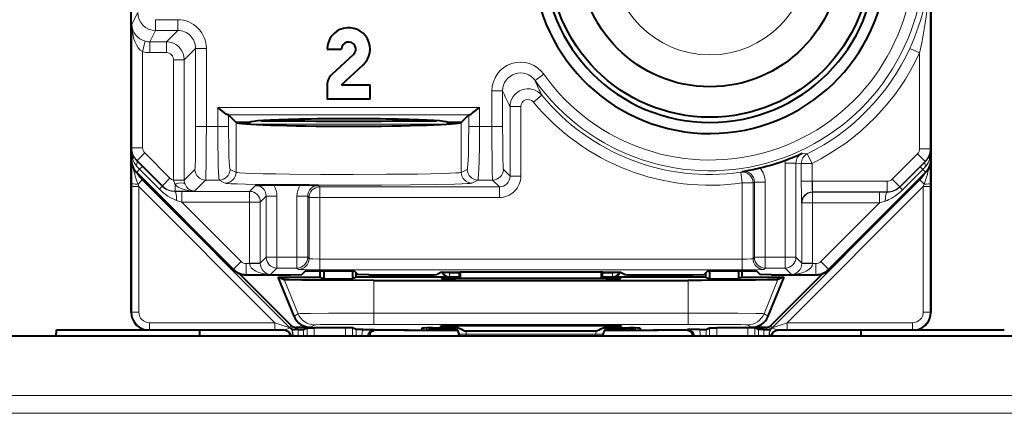
# Model space of a CAD drawing. Extents: x 0 to 420, y 0 to 297.
# Drawn here: x 329 to 357, y 97 to 108 of the extents above; entities that cross this region are included whole.
import ezdxf

# ---------------------------------------------------------------- set-up
doc = ezdxf.new("R2010")
doc.units = 0

msp = doc.modelspace()

# ---------------------------------------------------------------- linework, layer by layer
at = {"color": 7, "lineweight": 40}
for p, q in [((332.179199, 103.859528), (332.179199, 139.243515)), ((354.529205, 139.243515), (354.529205, 103.859528)), ((332.179199, 105.701523), (332.179199, 137.40152)), ((337.654205, 106.951523), (338.054199, 106.951523)), ((338.389709, 106.804428), (337.783203, 106.245728)), ((338.054199, 105.951523), (338.660706, 106.510223)), ((332.179199, 105.701523), (332.179199, 99.601448)), ((337.654205, 105.951523), (337.654205, 105.551529)), ((338.054199, 105.951523), (338.854187, 105.951523)), ((338.854187, 105.551529), (338.854187, 105.951523)), ((332.179199, 100.601524), (332.179199, 105.551529)), ((338.854187, 105.551529), (337.654205, 105.551529)), ((334.897644, 105.11618), (334.878082, 105.119545)), ((335.102295, 104.91153), (334.897644, 105.11618)), ((335.102295, 104.91153), (335.10611, 104.907684)), ((335.102295, 104.91153), (335.504211, 104.91153)), ((335.369995, 104.867294), (335.414215, 104.911522)), ((341.004211, 104.91153), (341.406128, 104.91153)), ((341.094177, 104.911522), (341.138428, 104.867294)), ((341.406128, 104.91153), (341.402283, 104.907684)), ((341.610779, 105.11618), (341.406128, 104.91153)), ((341.610779, 105.11618), (341.63031, 105.119545)), ((354.529205, 100.601524), (354.529205, 103.856529)), ((354.529205, 103.856529), (354.529205, 99.601448)), ((332.325592, 103.505997), (335.032898, 100.797989)), ((354.382812, 103.505997), (351.675507, 100.797989)), ((336.89389, 103.15152), (336.165649, 103.15152)), ((337.049927, 100.759743), (336.94693, 100.656761)), ((337.049927, 100.759743), (338.408478, 100.759743)), ((337.454193, 100.58902), (337.454193, 100.759743)), ((337.558929, 100.759743), (337.558929, 100.536667)), ((338.361969, 100.759743), (338.361969, 100.536667)), ((338.408478, 100.759743), (338.511475, 100.656761)), ((348.299927, 100.759743), (348.19693, 100.656761)), ((348.299927, 100.759743), (349.658478, 100.759743)), ((348.346436, 100.759743), (348.346436, 100.536667)), ((349.149475, 100.759743), (349.149475, 100.536667)), ((349.254211, 100.58902), (349.254211, 100.759743)), ((349.658478, 100.759743), (349.761475, 100.656761)), ((332.179199, 99.601501), (332.179199, 100.601524)), ((336.639679, 99.241043), (335.188232, 100.69249)), ((335.386444, 100.65152), (336.636322, 100.65152)), ((336.281586, 100.58902), (337.454193, 100.58902)), ((336.728455, 99.493584), (336.281586, 100.58902)), ((336.281586, 100.58902), (336.452728, 100.517952)), ((336.636322, 100.65152), (336.94693, 100.656761)), ((337.454193, 100.58902), (337.558929, 100.536667)), ((337.558929, 100.536667), (338.361969, 100.536667)), ((338.466705, 100.58902), (338.361969, 100.536667)), ((338.466705, 100.58902), (338.466705, 100.701523)), ((341.054199, 100.58902), (338.466705, 100.58902)), ((338.822083, 100.65152), (338.511475, 100.656761)), ((338.822083, 100.65152), (340.424805, 100.65152)), ((338.96109, 100.496521), (347.747314, 100.496521)), ((340.854187, 100.721344), (340.72464, 100.656578)), ((340.854187, 100.721344), (341.354187, 100.721344)), ((340.854187, 100.575706), (340.854187, 100.547798)), ((345.454803, 100.544296), (341.253601, 100.544296)), ((341.354218, 100.579208), (341.253723, 100.579208)), ((341.354187, 100.721344), (341.385376, 100.736923)), ((341.354187, 100.544296), (341.354187, 100.721344)), ((341.386078, 100.544296), (341.385376, 100.736923)), ((341.385376, 100.736923), (345.323029, 100.736923)), ((345.322327, 100.544296), (345.323029, 100.736923)), ((345.354187, 100.721344), (345.323029, 100.736923)), ((345.354187, 100.721344), (345.854187, 100.721344)), ((345.354187, 100.544296), (345.354187, 100.721344)), ((345.454681, 100.579208), (345.354218, 100.579208)), ((348.241699, 100.58902), (345.654205, 100.58902)), ((345.854187, 100.721344), (345.983765, 100.656578)), ((345.854187, 100.575706), (345.854187, 100.547798)), ((346.2836, 100.65152), (347.886322, 100.65152)), ((347.886322, 100.65152), (348.19693, 100.656761)), ((348.241699, 100.58902), (348.241699, 100.701523)), ((348.241699, 100.58902), (348.346436, 100.536667)), ((348.346436, 100.536667), (349.149475, 100.536667)), ((349.254211, 100.58902), (349.149475, 100.536667)), ((349.254211, 100.58902), (350.426819, 100.58902)), ((350.072083, 100.65152), (349.761475, 100.656761)), ((349.97995, 99.493584), (350.426819, 100.58902)), ((350.068726, 99.241043), (351.520172, 100.69249)), ((350.072083, 100.65152), (351.32196, 100.65152)), ((350.426819, 100.58902), (350.255676, 100.517952)), ((354.529205, 99.601501), (354.529205, 100.601524)), ((330.0802, 98.93689), (330.083649, 99.118538)), ((330.083679, 99.118988), (334.083679, 99.118988)), ((334.08371, 99.118507), (334.087158, 98.936913)), ((336.462738, 99.101524), (334.084076, 99.101524)), ((336.462738, 99.101524), (334.084137, 99.101524)), ((336.838593, 99.120766), (336.755402, 99.120438)), ((337.191406, 99.182465), (336.781097, 99.182465)), ((336.838593, 99.120766), (336.994629, 99.122368)), ((336.995117, 99.122437), (337.094757, 99.172241)), ((337.09491, 99.172279), (337.294708, 99.173958)), ((338.163696, 99.173958), (337.294708, 99.173958)), ((338.363464, 99.172279), (338.163696, 99.173958)), ((338.463257, 99.122437), (338.363647, 99.172241)), ((338.648743, 99.120728), (338.463745, 99.122368)), ((338.648743, 99.120728), (338.976685, 99.120316)), ((339.802643, 99.101524), (338.995636, 99.101524)), ((339.932159, 99.101524), (338.995636, 99.101524)), ((339.932159, 99.101524), (340.415009, 99.101524)), ((340.303802, 99.163475), (340.302795, 99.105888)), ((340.415009, 99.101524), (341.300171, 99.101524)), ((340.431854, 99.105736), (340.654205, 99.161301)), ((340.601257, 99.166458), (341.213287, 99.166458)), ((340.654205, 99.161301), (341.225464, 99.161301)), ((340.830078, 99.194725), (340.831116, 99.224701)), ((341.229462, 99.191223), (341.214539, 99.191223)), ((345.477753, 99.228195), (341.230652, 99.228195)), ((345.408234, 99.101524), (346.293396, 99.101524)), ((345.478943, 99.191223), (345.493866, 99.191223)), ((345.482941, 99.161301), (346.054199, 99.161301)), ((345.495117, 99.166458), (346.107147, 99.166458)), ((345.878326, 99.194725), (345.877289, 99.224701)), ((346.27655, 99.105736), (346.054199, 99.161301)), ((346.293396, 99.101524), (346.776245, 99.101524)), ((346.404602, 99.163475), (346.405609, 99.105888)), ((347.712769, 99.101524), (346.776245, 99.101524)), ((347.712769, 99.101524), (346.905762, 99.101524)), ((348.059692, 99.120728), (347.73172, 99.120316)), ((348.059692, 99.120728), (348.244659, 99.122368)), ((348.245117, 99.122437), (348.344757, 99.172241)), ((348.34491, 99.172279), (348.544708, 99.173958)), ((349.413696, 99.173958), (348.544708, 99.173958)), ((349.613464, 99.172279), (349.413696, 99.173958)), ((349.927307, 99.182465), (349.516998, 99.182465)), ((349.713257, 99.122437), (349.613647, 99.172241)), ((349.869812, 99.120766), (349.713776, 99.122368)), ((349.869812, 99.120766), (349.953003, 99.120438)), ((352.583252, 99.101524), (350.245667, 99.101524)), ((352.583282, 99.101524), (350.245667, 99.101524)), ((352.5802, 98.93689), (352.583649, 99.118538)), ((352.583679, 99.118988), (356.583679, 99.118988)), ((361.445618, 98.936806), (325.221741, 98.936806)), ((341.3302, 98.93689), (341.332062, 99.040451)), ((341.342224, 98.936806), (341.341278, 98.992714)), ((345.167114, 99.077255), (341.54129, 99.077255)), ((345.36615, 98.936806), (345.367126, 98.992714))]:
    msp.add_line(p, q, dxfattribs=at)
at = {"color": 7, "lineweight": 18}
for p, q in [((354.514343, 109.551048), (354.514343, 104.171082)), ((332.194061, 107.646332), (332.358124, 107.974487)), ((332.194061, 107.646332), (332.194061, 104.194778)), ((333.477295, 107.77449), (332.858093, 107.77449)), ((332.858093, 107.474533), (332.858093, 107.77449)), ((333.477295, 107.474533), (333.477295, 107.77449)), ((332.699158, 107.15667), (332.858093, 107.474533)), ((333.477295, 107.474533), (332.858093, 107.474533)), ((333.477295, 107.474533), (333.159424, 107.15667)), ((332.494049, 106.883461), (332.570892, 107.173111)), ((332.699158, 107.15667), (333.159424, 107.15667)), ((332.699158, 106.85672), (332.699158, 107.15667)), ((333.159424, 106.85672), (333.159424, 107.15667)), ((332.494049, 106.883461), (332.494049, 104.194778)), ((332.699158, 106.85672), (333.159424, 106.85672)), ((333.977203, 106.974609), (333.659363, 106.656746)), ((333.977203, 106.974609), (334.277161, 106.974609)), ((333.977203, 106.974609), (333.977203, 104.794884)), ((334.277161, 106.974609), (334.277161, 104.794884)), ((354.214355, 106.845078), (353.942017, 106.970856)), ((354.214355, 106.845078), (354.214355, 104.171082)), ((333.359406, 103.297783), (333.359406, 106.656746)), ((333.359406, 106.656746), (333.659363, 106.656746)), ((333.659363, 103.297783), (333.659363, 106.656746)), ((343.466919, 106.077713), (343.711426, 106.251511)), ((342.559357, 105.788322), (342.259399, 105.788322)), ((342.259399, 104.794884), (342.259399, 105.788322)), ((342.559357, 104.794884), (342.559357, 105.788322)), ((343.421356, 105.473969), (343.652557, 105.6651)), ((334.597809, 104.794884), (334.597809, 105.319427)), ((334.597809, 105.319427), (341.910583, 105.319427)), ((341.910583, 104.794884), (341.910583, 105.319427)), ((342.767242, 105.346619), (342.767242, 103.407745)), ((343.0672, 105.346619), (342.767242, 105.346619)), ((343.0672, 105.346619), (343.0672, 103.407745)), ((334.878082, 105.119545), (341.63031, 105.119545)), ((334.897644, 104.794884), (334.897644, 105.11618)), ((335.10611, 104.907684), (335.10611, 103.511429)), ((335.339355, 104.86982), (335.297668, 104.911514)), ((341.169037, 104.86982), (341.210724, 104.911514)), ((341.402283, 104.907684), (341.402283, 103.511429)), ((341.610779, 104.794884), (341.610779, 105.11618)), ((333.977203, 104.794884), (334.277161, 104.794884)), ((334.597809, 104.794884), (334.277161, 104.794884)), ((334.897644, 104.794884), (334.597809, 104.794884)), ((335.582397, 104.853256), (340.925995, 104.853256)), ((341.610779, 104.794884), (341.910583, 104.794884)), ((342.259399, 104.794884), (341.910583, 104.794884)), ((342.559357, 104.794884), (342.259399, 104.794884)), ((332.194061, 104.194778), (332.185333, 104.17733)), ((332.185333, 104.17733), (332.185333, 103.871796)), ((332.494049, 104.194778), (332.194061, 104.194778)), ((332.552643, 104.053345), (332.340546, 103.841248)), ((332.552643, 104.053345), (333.259949, 103.346054)), ((354.514343, 104.171082), (354.214355, 104.171082)), ((354.514343, 104.171082), (354.523071, 104.153625)), ((354.523071, 103.871796), (354.523071, 104.153625)), ((332.179199, 103.859528), (332.185333, 103.871796)), ((332.185333, 103.871796), (332.217773, 103.871796)), ((332.340546, 103.841248), (332.33548, 103.831146)), ((332.490509, 103.677078), (332.33548, 103.831146)), ((332.340546, 103.841248), (333.047852, 103.133957)), ((350.459381, 101.140083), (350.459381, 103.772652)), ((350.459381, 103.772652), (350.759338, 103.772652)), ((350.907898, 103.761627), (350.759338, 103.772652)), ((350.759338, 101.140083), (350.759338, 103.772652)), ((351.075226, 104.030708), (350.93222, 104.044334)), ((351.207855, 103.761627), (351.075226, 104.030708)), ((353.448456, 103.322357), (354.155762, 104.029648)), ((353.660553, 103.110252), (354.367859, 103.817543)), ((354.367859, 103.817543), (354.155762, 104.029648)), ((354.22995, 103.665039), (354.373016, 103.807266)), ((354.367859, 103.817543), (354.373016, 103.807266)), ((354.523071, 103.871796), (354.495544, 103.871796)), ((354.523071, 103.871796), (354.529205, 103.859528)), ((332.18866, 103.203194), (332.190552, 103.753586)), ((332.325592, 103.505997), (332.331757, 103.518318)), ((332.331757, 103.518318), (332.411133, 103.597679)), ((332.331757, 103.518318), (335.039032, 100.81031)), ((332.490295, 103.676872), (332.411133, 103.597679)), ((332.963715, 103.045044), (332.411133, 103.597679)), ((333.043121, 103.124481), (332.490509, 103.677078)), ((333.659363, 103.297783), (333.956635, 103.595062)), ((335.10611, 103.511429), (334.938812, 103.595062)), ((341.569611, 103.595062), (341.402283, 103.511429)), ((342.767242, 103.407745), (342.579926, 103.595062)), ((349.25351, 103.537666), (349.21698, 103.512871)), ((349.259399, 103.215897), (349.21698, 103.512871)), ((350.907898, 103.761627), (350.907898, 103.263702)), ((350.907898, 103.761627), (351.207855, 103.761627)), ((351.207855, 103.761627), (351.207855, 103.263702)), ((354.376648, 103.518318), (351.669373, 100.81031)), ((353.665405, 103.100533), (354.22995, 103.665039)), ((353.7388, 103.027107), (354.303284, 103.59166)), ((354.230133, 103.664848), (354.303284, 103.59166)), ((354.376648, 103.518318), (354.303284, 103.59166)), ((354.376648, 103.518318), (354.382812, 103.505997)), ((354.517853, 103.753586), (354.519775, 103.203194)), ((332.484955, 103.2995), (332.366089, 103.180634)), ((332.51825, 103.313293), (332.484955, 103.2995)), ((336.611481, 99.172958), (332.484955, 103.2995)), ((333.259949, 103.346054), (333.047852, 103.133957)), ((333.359406, 103.292419), (333.359406, 103.297783)), ((333.359406, 103.297783), (333.659363, 103.297783)), ((333.359436, 103.291931), (333.659088, 103.294853)), ((333.659363, 103.295349), (333.659363, 103.297783)), ((333.949005, 102.987534), (334.256592, 103.295113)), ((334.638977, 103.295113), (334.256592, 103.295113)), ((334.806305, 103.211479), (334.638977, 103.295113)), ((341.869415, 103.295113), (341.702087, 103.211479)), ((342.279968, 103.295113), (341.869415, 103.295113)), ((342.467285, 103.107796), (342.279968, 103.295113)), ((343.0672, 103.407745), (342.767242, 103.407745)), ((349.597931, 103.241035), (349.559357, 103.215897)), ((349.597931, 101.140083), (349.597931, 103.241035)), ((349.897888, 103.241035), (349.597931, 103.241035)), ((349.897888, 101.140083), (349.897888, 103.241035)), ((350.096924, 99.172958), (354.22345, 103.2995)), ((350.907898, 103.263702), (351.207855, 103.263702)), ((351.207855, 103.263702), (351.21814, 103.263786)), ((353.307068, 103.263786), (351.21814, 103.263786)), ((351.21814, 102.963837), (351.21814, 103.263786)), ((353.307068, 102.963837), (353.307068, 103.263786)), ((353.660553, 103.110252), (353.448456, 103.322357)), ((354.190155, 103.313293), (354.22345, 103.2995)), ((354.342316, 103.180634), (354.22345, 103.2995)), ((332.188599, 103.113014), (332.18866, 103.203194)), ((332.188599, 99.610901), (332.188599, 103.113014)), ((332.38858, 103.113014), (332.188599, 103.113014)), ((332.38858, 103.113014), (332.366089, 103.180634)), ((332.38858, 99.610901), (332.38858, 103.113014)), ((336.190704, 99.310913), (332.38858, 103.113014)), ((333.042908, 103.124275), (332.963715, 103.045044)), ((333.047852, 103.133957), (333.043121, 103.124481)), ((333.401337, 102.987534), (333.397614, 102.980087)), ((333.593567, 102.980377), (333.397614, 102.980087)), ((333.401337, 103.181236), (333.401337, 102.987534)), ((333.949005, 102.987534), (333.401337, 102.987534)), ((335.483093, 102.980377), (333.593567, 102.980377)), ((333.593567, 102.980377), (333.593567, 102.68042)), ((335.649109, 103.146378), (335.483093, 102.980377)), ((335.483093, 102.980377), (335.483093, 102.68042)), ((337.410431, 103.146378), (337.449005, 103.107796)), ((337.449005, 102.807838), (337.449005, 103.107796)), ((337.449005, 103.107796), (342.467285, 103.107796)), ((342.467285, 102.807838), (342.467285, 103.107796)), ((349.259399, 103.215897), (349.559357, 103.215897)), ((349.259399, 101.091209), (349.259399, 103.215897)), ((349.559357, 101.101501), (349.559357, 103.215897)), ((350.5177, 99.310913), (354.319824, 103.113014)), ((353.307068, 102.963837), (351.21814, 102.963837)), ((351.225311, 102.956665), (351.21814, 102.963837)), ((351.225311, 102.956665), (353.091125, 102.956665)), ((351.225311, 102.956665), (351.225311, 102.656715)), ((353.091125, 102.956665), (353.310822, 102.956314)), ((353.091125, 102.956665), (353.091125, 102.656715)), ((353.307068, 102.963837), (353.310822, 102.956314)), ((353.660553, 103.110252), (353.665405, 103.100533)), ((353.665588, 103.100342), (353.7388, 103.027107)), ((354.342316, 103.180634), (354.319824, 103.113014)), ((354.319824, 103.113014), (354.519806, 103.113014)), ((354.319824, 103.113014), (354.319824, 99.610901)), ((354.519775, 103.203194), (354.519806, 103.113014)), ((354.519806, 103.113014), (354.519806, 99.610901)), ((333.593567, 102.68042), (333.446686, 102.729195)), ((333.593567, 102.68042), (335.25116, 101.022377)), ((335.483093, 102.68042), (333.593567, 102.68042)), ((335.483093, 102.68042), (335.483093, 100.974075)), ((335.783051, 102.68042), (335.483093, 102.68042)), ((335.949066, 102.84642), (335.783051, 102.68042)), ((335.783051, 102.68042), (335.783051, 100.974075)), ((336.249023, 102.84642), (335.949066, 102.84642)), ((335.949066, 102.84642), (335.949066, 101.140083)), ((336.249023, 102.84642), (336.249023, 101.140083)), ((336.810516, 101.140083), (336.810516, 102.84642)), ((336.810516, 102.84642), (337.110474, 102.84642)), ((337.110474, 102.84642), (337.149048, 102.807838)), ((337.110474, 101.140083), (337.110474, 102.84642)), ((337.449005, 102.807838), (337.149048, 102.807838)), ((337.149048, 101.101501), (337.149048, 102.807838)), ((337.449005, 102.807838), (342.467285, 102.807838)), ((337.449005, 101.091209), (337.449005, 102.807838)), ((353.091125, 102.656715), (353.255798, 102.711365)), ((350.925354, 102.656715), (350.918182, 102.663879)), ((350.925354, 102.656715), (350.925354, 100.974075)), ((350.925354, 102.656715), (351.225311, 102.656715)), ((351.225311, 102.656715), (351.225311, 100.974075)), ((351.225311, 102.656715), (353.091125, 102.656715)), ((353.091125, 102.656715), (351.457245, 101.022377)), ((335.039032, 100.81031), (335.25116, 101.022377)), ((335.783051, 100.974075), (335.949066, 101.140083)), ((336.249023, 101.140083), (335.949066, 101.140083)), ((336.810516, 101.140083), (336.249023, 101.140083)), ((336.249023, 101.140083), (336.249023, 100.840134)), ((336.810516, 101.140083), (336.810516, 100.840134)), ((336.810516, 101.140083), (337.110474, 101.140083)), ((337.149048, 101.101501), (337.110474, 101.140083)), ((349.259399, 101.091209), (337.449005, 101.091209)), ((337.449005, 101.091209), (337.449005, 100.79126)), ((349.259399, 101.091209), (349.259399, 100.79126)), ((349.559357, 101.101501), (349.597931, 101.140083)), ((349.897888, 101.140083), (349.597931, 101.140083)), ((350.459381, 101.140083), (349.897888, 101.140083)), ((349.897888, 101.140083), (349.897888, 100.840134)), ((350.459381, 101.140083), (350.459381, 100.840134)), ((350.459381, 101.140083), (350.759338, 101.140083)), ((350.925354, 100.974075), (350.759338, 101.140083)), ((351.669373, 100.81031), (351.457245, 101.022377)), ((335.032898, 100.797989), (335.039032, 100.81031)), ((335.392578, 100.663834), (335.392578, 100.963791)), ((335.483185, 100.963791), (335.392578, 100.963791)), ((335.483093, 100.974075), (335.483185, 100.963791)), ((335.783051, 100.974075), (335.483093, 100.974075)), ((335.782837, 100.968925), (335.483185, 100.963791)), ((335.783051, 100.973709), (335.783081, 100.969299)), ((336.072723, 100.663834), (336.249023, 100.840134)), ((336.810516, 100.840134), (336.249023, 100.840134)), ((336.849091, 100.801544), (336.810516, 100.840134)), ((349.259399, 100.79126), (337.449005, 100.79126)), ((349.859314, 100.801544), (349.897888, 100.840134)), ((350.459381, 100.840134), (349.897888, 100.840134)), ((350.635681, 100.663834), (350.459381, 100.840134)), ((350.925323, 100.969299), (350.925354, 100.973709)), ((350.925354, 100.974075), (351.225311, 100.974075)), ((350.925568, 100.968925), (351.22522, 100.963791)), ((351.22522, 100.963791), (351.225311, 100.974075)), ((351.22522, 100.963791), (351.315826, 100.963791)), ((351.315826, 100.663834), (351.315826, 100.963791)), ((351.669373, 100.81031), (351.675507, 100.797989)), ((335.386444, 100.65152), (335.392578, 100.663834)), ((336.072723, 100.663834), (335.392578, 100.663834)), ((336.841522, 99.564598), (336.452728, 100.517952)), ((338.96109, 99.578857), (338.96109, 100.496521)), ((341.078552, 100.601189), (341.054199, 100.58902)), ((341.078735, 100.721344), (341.078552, 100.701187)), ((341.078552, 100.601189), (341.078552, 100.701187)), ((341.354218, 100.701187), (341.078552, 100.701187)), ((341.354218, 100.601189), (341.078552, 100.601189)), ((341.253723, 100.579208), (341.253113, 100.544296)), ((345.629883, 100.701187), (345.354218, 100.701187)), ((345.629883, 100.601189), (345.354218, 100.601189)), ((345.454681, 100.579208), (345.455292, 100.544296)), ((345.629669, 100.721344), (345.629883, 100.701187)), ((345.629883, 100.601189), (345.629883, 100.701187)), ((345.629883, 100.601189), (345.654205, 100.58902)), ((347.747314, 99.578857), (347.747314, 100.496521)), ((349.866882, 99.564598), (350.255676, 100.517952)), ((350.635681, 100.663834), (351.315826, 100.663834)), ((351.315826, 100.663834), (351.32196, 100.65152)), ((332.188599, 99.610901), (332.179199, 99.601501)), ((332.38858, 99.610901), (332.188599, 99.610901)), ((336.841522, 99.564598), (336.728455, 99.493584)), ((338.96109, 99.578857), (338.96109, 99.2677)), ((347.747314, 99.578857), (338.96109, 99.578857)), ((347.747314, 99.578857), (347.747314, 99.2677)), ((349.866882, 99.564598), (349.97995, 99.493584)), ((354.319824, 99.610901), (354.519806, 99.610901)), ((354.519806, 99.610901), (354.529205, 99.601501)), ((332.688568, 99.310913), (332.688568, 99.118172)), ((332.688568, 99.310913), (336.190704, 99.310913)), ((334.083923, 99.110916), (336.190704, 99.110916)), ((336.190704, 99.310913), (336.190704, 99.110916)), ((336.190704, 99.310913), (336.611481, 99.172958)), ((336.190704, 99.110916), (336.461365, 99.111343)), ((336.461365, 99.111343), (336.441925, 99.102615)), ((336.639679, 99.241043), (336.611481, 99.172958)), ((336.620605, 99.164917), (336.625671, 99.166306)), ((336.781097, 99.182465), (336.755402, 99.120438)), ((336.995117, 98.936798), (336.995117, 99.122437)), ((337.094757, 99.172241), (337.094757, 98.936806)), ((337.304413, 99.253441), (337.191406, 99.182465)), ((337.294708, 99.173958), (337.294708, 98.936806)), ((338.163696, 98.936806), (338.163696, 99.173958)), ((338.363647, 98.936806), (338.363647, 99.172241)), ((338.463257, 98.936798), (338.463257, 99.122437)), ((347.747314, 99.2677), (338.96109, 99.2677)), ((338.976685, 99.120316), (339.016479, 99.102615)), ((340.431854, 99.165924), (340.431854, 99.105736)), ((341.141449, 99.179832), (341.141296, 99.189209)), ((341.141693, 99.179749), (341.157593, 99.178848)), ((341.214539, 99.191223), (341.141754, 99.189331)), ((341.230103, 99.228195), (341.229462, 99.191223)), ((345.478302, 99.228195), (345.478943, 99.191223)), ((345.56665, 99.189331), (345.493866, 99.191223)), ((345.550812, 99.178848), (345.566711, 99.179749)), ((345.566956, 99.179832), (345.567108, 99.189209)), ((346.27655, 99.165924), (346.27655, 99.105736)), ((347.73172, 99.120316), (347.691925, 99.102615)), ((348.245117, 99.122437), (348.245117, 98.936798)), ((348.344757, 98.936806), (348.344757, 99.172241)), ((348.544708, 98.936806), (348.544708, 99.173958)), ((349.403992, 99.253441), (349.516998, 99.182465)), ((349.413696, 99.173958), (349.413696, 98.936806)), ((349.613647, 99.172241), (349.613647, 98.936806)), ((349.713257, 99.122437), (349.713257, 98.936798)), ((349.927307, 99.182465), (349.953003, 99.120438)), ((350.068726, 99.241043), (350.096924, 99.172958)), ((350.087799, 99.164917), (350.082733, 99.166306)), ((350.096924, 99.172958), (350.5177, 99.310913)), ((350.24704, 99.111343), (350.5177, 99.110916)), ((350.24704, 99.111343), (350.266479, 99.102615)), ((350.5177, 99.310913), (350.5177, 99.110916)), ((350.5177, 99.310913), (354.019836, 99.310913)), ((350.5177, 99.110916), (352.583435, 99.110916)), ((354.019836, 99.310913), (354.019836, 99.118172)), ((336.674255, 98.93689), (336.683655, 98.977203)), ((336.683807, 98.977661), (336.693146, 98.976013)), ((336.693146, 98.976013), (336.685638, 98.936844)), ((341.54129, 99.077255), (341.54129, 98.992714)), ((341.54129, 98.992714), (345.167114, 98.992714)), ((341.542267, 98.936806), (341.54129, 98.992714)), ((345.166138, 98.936806), (345.167114, 98.992714)), ((345.167114, 99.077255), (345.167114, 98.992714)), ((350.024597, 98.977661), (350.015259, 98.976013)), ((350.015259, 98.976013), (350.022766, 98.936844)), ((350.034149, 98.93689), (350.024628, 98.977615)), ((327.812073, 97.282791), (358.855286, 97.282791)), ((327.66629, 96.784203), (359.001068, 96.784203))]:
    msp.add_line(p, q, dxfattribs=at)
at = {"color": 7, "lineweight": 40}
for points in [[(334.878082, 105.119545), (334.870605, 105.120972), (334.852844, 105.128006), (334.832397, 105.139343), (334.787048, 105.169876), (334.725861, 105.216232), (334.597809, 105.319427)], [(341.63031, 105.119545), (341.637817, 105.120972), (341.655548, 105.128006), (341.675995, 105.139343), (341.721375, 105.169876), (341.782532, 105.216232), (341.910583, 105.319427)], [(338.96109, 100.496521), (337.832733, 100.498856), (337.344604, 100.501671), (336.944214, 100.505386), (336.583588, 100.511421), (336.487946, 100.514732), (336.458405, 100.516876), (336.453949, 100.517593), (336.452728, 100.517952)], [(350.255676, 100.517952), (350.254395, 100.517578), (350.249542, 100.516815), (350.217041, 100.514557), (350.157867, 100.512344), (349.962433, 100.508133), (349.629181, 100.503937), (349.193634, 100.500519), (348.115509, 100.496758), (347.747314, 100.496521)], [(341.229462, 99.191223), (341.267059, 99.186745), (341.306519, 99.177826), (341.34314, 99.165573), (341.385529, 99.147034), (341.411469, 99.133713), (341.458832, 99.1073), (341.493103, 99.089516), (341.509796, 99.082855), (341.534546, 99.07753), (341.54129, 99.077255)], [(345.478943, 99.191223), (345.441345, 99.186745), (345.401855, 99.177826), (345.365265, 99.165573), (345.322876, 99.147034), (345.296936, 99.133713), (345.249573, 99.1073), (345.215302, 99.089516), (345.198608, 99.082855), (345.173859, 99.07753), (345.167114, 99.077255)]]:
    msp.add_lwpolyline(points, dxfattribs=at)
at = {"color": 7, "lineweight": 18}
for points in [[(333.956635, 103.595062), (333.957153, 103.595932), (333.95816, 103.599785), (333.961182, 103.628227), (333.964081, 103.68145), (333.96933, 103.857231), (333.973938, 104.149231), (333.976624, 104.510391), (333.977203, 104.794884)], [(334.256592, 103.295113), (334.256989, 103.295868), (334.257751, 103.29895), (334.260071, 103.320648), (334.262329, 103.360214), (334.266479, 103.486694), (334.270142, 103.673836), (334.273041, 103.901718), (334.276154, 104.334503), (334.277161, 104.794884)], [(334.638977, 103.295113), (334.63797, 103.296204), (334.635925, 103.301079), (334.633881, 103.309509), (334.629883, 103.336723), (334.625366, 103.385765), (334.617126, 103.531265), (334.611176, 103.696396), (334.606323, 103.889153), (334.599915, 104.327011), (334.597809, 104.794884)], [(341.610779, 104.794884), (341.608124, 104.374153), (341.600464, 104.006866), (341.594849, 103.853516), (341.588348, 103.73246), (341.581177, 103.647827), (341.576111, 103.612877), (341.573517, 103.602272), (341.570923, 103.596298), (341.569611, 103.595062)], [(341.910583, 104.794884), (341.908112, 104.28688), (341.900452, 103.817093), (341.894653, 103.617859), (341.887634, 103.456726), (341.879944, 103.349892), (341.875793, 103.316681), (341.871552, 103.298416), (341.870117, 103.295776), (341.869415, 103.295113)], [(342.279968, 103.295113), (342.279572, 103.295868), (342.278809, 103.29895), (342.276489, 103.320656), (342.274231, 103.360214), (342.270081, 103.48671), (342.266418, 103.673622), (342.263519, 103.901329), (342.260406, 104.334396), (342.259399, 104.794884)], [(342.579926, 103.595062), (342.579407, 103.595924), (342.5784, 103.599762), (342.575409, 103.628036), (342.571106, 103.716843), (342.56723, 103.857231), (342.563965, 104.04248), (342.560608, 104.384598), (342.559357, 104.794884)], [(335.10611, 103.511429), (335.110016, 103.50988), (335.124084, 103.506783), (335.146393, 103.503708), (335.215149, 103.497696), (335.374756, 103.48912), (335.59436, 103.481277), (335.864014, 103.474312), (336.217499, 103.467598), (336.611237, 103.462158), (337.4776, 103.455177), (338.389862, 103.453369), (339.3172, 103.456848), (340.175659, 103.46582), (340.552246, 103.472351), (340.876831, 103.480179), (341.091003, 103.487358), (341.25473, 103.495209), (341.348663, 103.502274), (341.378845, 103.505913), (341.39743, 103.509583), (341.402283, 103.511429)], [(350.907898, 103.263702), (350.910278, 102.881859), (350.914642, 102.70311), (350.917725, 102.664886), (350.918121, 102.663956)], [(333.446686, 102.729195), (333.406921, 102.743477), (333.367737, 102.759712), (333.324219, 102.780128), (333.281433, 102.802574), (333.202728, 102.849953), (333.126617, 102.903336), (333.053253, 102.962219), (333.007721, 103.002701), (332.963715, 103.045044)], [(334.806305, 103.211479), (334.813538, 103.209152), (334.844147, 103.204445), (334.895844, 103.199791), (334.968292, 103.195229), (335.139496, 103.187683), (335.367279, 103.180611), (335.931671, 103.169052), (336.643829, 103.160324), (337.458374, 103.154984), (338.323547, 103.153374), (339.184387, 103.155594), (339.986023, 103.161499), (340.677582, 103.170715), (341.214905, 103.182663), (341.420349, 103.189659), (341.571838, 103.19706), (341.654541, 103.2034), (341.681061, 103.206619), (341.697601, 103.209854), (341.702087, 103.211479)], [(353.7388, 103.027107), (353.66861, 102.961098), (353.595154, 102.900124), (353.518829, 102.844696), (353.439758, 102.795242), (353.3992, 102.772949), (353.357971, 102.752434), (353.307343, 102.730301), (353.255798, 102.711365)], [(337.149048, 101.101501), (337.149384, 101.101166), (337.150909, 101.100502), (337.162628, 101.098564), (337.184357, 101.096756), (337.252747, 101.093765), (337.449005, 101.091209)], [(349.259399, 101.091209), (349.387573, 101.092224), (349.494202, 101.095177), (349.542694, 101.098236), (349.555328, 101.09996), (349.558716, 101.100983), (349.559235, 101.101326), (349.559357, 101.101501)], [(336.849091, 100.801544), (336.849335, 100.801384), (336.85025, 100.801056), (336.856384, 100.800095), (336.90506, 100.79731), (336.997925, 100.794823), (337.127014, 100.792892), (337.449005, 100.79126)], [(349.259399, 100.79126), (349.503052, 100.79216), (349.759949, 100.795952), (349.84668, 100.799583), (349.857452, 100.800888), (349.858948, 100.801331), (349.859314, 100.801544)], [(336.841522, 99.564598), (336.842682, 99.564911), (336.847961, 99.565536), (336.887146, 99.567375), (336.959412, 99.569145), (337.189392, 99.572327), (337.692841, 99.575974), (338.305878, 99.57814), (338.96109, 99.578857)], [(347.747314, 99.578857), (348.467712, 99.577988), (349.132172, 99.575333), (349.640076, 99.5709), (349.790741, 99.56823), (349.83725, 99.566803), (349.862518, 99.565338), (349.866058, 99.564842), (349.866882, 99.564598)], [(336.461365, 99.111343), (336.470001, 99.112495), (336.490784, 99.119507), (336.528534, 99.136612), (336.569031, 99.15332), (336.590942, 99.159821), (336.608765, 99.163284), (336.618774, 99.164551), (336.619965, 99.164734), (336.620148, 99.164795)], [(337.304413, 99.253441), (337.304993, 99.253677), (337.307495, 99.254143), (337.325317, 99.255539), (337.470123, 99.259552), (337.783813, 99.263412), (338.224213, 99.26619), (338.96109, 99.2677)], [(347.747314, 99.2677), (348.450958, 99.266335), (348.898438, 99.263641), (349.221954, 99.259834), (349.344513, 99.257088), (349.381104, 99.255646), (349.400665, 99.254181), (349.403351, 99.253693), (349.403992, 99.253441)], [(350.24704, 99.111343), (350.238403, 99.112495), (350.217621, 99.119507), (350.179871, 99.13662), (350.139343, 99.15332), (350.09964, 99.163284), (350.089661, 99.164551), (350.08844, 99.164734), (350.088257, 99.164795)]]:
    msp.add_lwpolyline(points, dxfattribs=at)
at = {"color": 7, "lineweight": 40}
for radius in [4.5, 3.65]:
    msp.add_circle((348.354187, 109.551529), radius, dxfattribs=at)
at = {"color": 7, "lineweight": 18}
msp.add_circle((348.354187, 109.551529), 2.758547, dxfattribs=at)
at = {"color": 7, "lineweight": 40}
for centre, radius, start, end in [((348.354187, 109.551529), 4.95549, 185.969881, 359.999998), ((348.354187, 109.551529), 4.644878, 180.000005, 360), ((338.254211, 106.951523), 0.6, 312.650175, 180.000005), ((338.254211, 106.951523), 0.2, 312.650175, 180.000005), ((338.054199, 105.951523), 0.4, 132.650169, 180.000005), ((338.254211, 389.625092), 284.681113, 269.50655, 270.493451), ((332.67923, 103.859512), 0.500029, 179.998147, 224.990506), ((348.354187, 109.551529), 6.078132, 283.273439, 290.31688), ((348.077911, 110.305115), 6.88076, 290.295679, 294.508376), ((354.029175, 103.859512), 0.500029, 315.009496, 0.001853), ((348.16745, 110.33213), 6.880749, 279.081724, 283.294606), ((336.183594, 75.882202), 27.269358, 90.037678, 91.123063), ((336.875946, 75.882202), 27.269358, 88.876935, 89.96232), ((335.386414, 101.151436), 0.499914, 224.992364, 270.000564), ((351.321991, 101.151436), 0.499914, 269.999437, 315.007642), ((340.503387, 106.280548), 5.629036, 269.20021, 272.248906), ((341.143677, 86.523163), 14.056063, 89.55145, 91.179248), ((341.143555, 114.570526), 14.026247, 268.818744, 270.449513), ((341.054199, 100.789017), 0.199991, 199.777764, 270.003843), ((345.564728, 86.523163), 14.056063, 88.82075, 90.448555), ((345.56485, 114.570526), 14.026247, 269.550482, 271.181258), ((345.654205, 100.789017), 0.199991, 269.996152, 340.222236), ((346.205017, 106.280548), 5.629036, 267.751096, 270.799792), ((332.679077, 99.60141), 0.499882, 179.995743, 254.811207), ((332.679169, 99.601494), 0.499971, 179.998939, 254.810975), ((337.191376, 99.682434), 0.49997, 202.193028, 270.002873), ((349.517029, 99.682434), 0.49997, 269.997129, 337.80697), ((354.029236, 99.601494), 0.499971, 285.189027, 0.00106), ((354.029327, 99.60141), 0.499882, 285.188795, 0.004258), ((336.441925, 98.902618), 0.199988, 9.842597, 90.005296), ((336.753723, 99.322334), 0.201884, 230.624592, 270.477448), ((336.781128, 99.3825), 0.200031, 225.004767, 269.995251), ((339.016449, 98.902618), 0.199987, 89.994545, 170.158344), ((339.940247, 116.771477), 17.669978, 269.553836, 271.174892), ((340.069702, 116.752205), 17.650704, 269.553481, 271.175651), ((340.51886, 90.101814), 9.064668, 89.479194, 91.358274), ((341.111969, 112.586708), 13.395476, 268.795241, 270.43868), ((341.120636, 85.16452), 14.063691, 89.551881, 91.178791), ((341.141785, 98.980042), 0.199615, 12.087048, 85.468732), ((345.56662, 98.980042), 0.199615, 94.531266, 167.912947), ((345.587769, 85.16452), 14.063691, 88.821207, 90.448118), ((345.597107, 112.522293), 13.331055, 269.556295, 271.207923), ((346.189545, 90.101814), 9.064668, 88.641724, 90.520811), ((346.638702, 116.752205), 17.650704, 268.824351, 270.446514), ((346.768188, 116.771477), 17.669978, 268.825109, 270.446166), ((347.691956, 98.902618), 0.199987, 9.841651, 90.00546), ((349.927277, 99.3825), 0.200031, 270.004751, 314.995228), ((349.954681, 99.322327), 0.201879, 269.523954, 309.377688), ((350.266479, 98.902618), 0.199988, 89.994702, 170.157402)]:
    msp.add_arc(centre, radius, start, end, dxfattribs=at)
at = {"color": 7, "lineweight": 18}
for centre, radius, start, end in [((348.354187, 109.551529), 5.996076, 215.404677, 360), ((348.354187, 109.551529), 5.696088, 215.404677, 360), ((348.320679, 109.571808), 6.193773, 335.170237, 359.807926), ((342.313782, 109.528427), 12.200001, 347.293413, 0.106259), ((332.858124, 107.974548), 0.500009, 180.006388, 269.995128), ((332.69342, 107.659027), 0.500168, 181.45682, 255.847169), ((333.477356, 106.97467), 0.799819, 359.996051, 90.003957), ((333.477448, 106.974777), 0.499751, 359.980844, 90.019154), ((332.699127, 107.656525), 0.49986, 255.144234, 270.00553), ((333.159332, 106.656647), 0.500023, 0.011259, 89.98874), ((332.699158, 107.656616), 0.799899, 255.141502, 270.000114), ((333.159424, 106.656754), 0.199955, 359.996056, 90.004142), ((348.354187, 109.551529), 6.154951, 296.237172, 335.210669), ((348.354187, 109.551529), 6.45494, 296.237172, 335.210669), ((343.059113, 105.788696), 0.799706, 35.355692, 180.026633), ((343.05899, 105.78904), 0.499597, 35.284262, 180.082299), ((352.088898, 109.709076), 9.355488, 202.839628, 205.610841), ((351.530334, 109.740952), 9.803155, 203.778356, 206.631941), ((343.267273, 105.346397), 0.500031, 39.596574, 179.975416), ((343.267151, 105.34668), 0.199937, 39.538964, 180.018409), ((348.354187, 109.551529), 6.39996, 219.577499, 278.131003), ((348.354187, 109.551529), 6.099972, 219.577499, 278.131003), ((332.667419, 104.183723), 0.482144, 180.759813, 203.938879), ((333.662445, 104.179146), 1.477053, 180.070551, 192.010568), ((332.694061, 104.194832), 0.499994, 180.005609, 225.005382), ((332.694061, 104.194778), 0.200011, 179.99812, 224.99918), ((354.014343, 104.171074), 0.200011, 315.000801, 0.001891), ((354.014343, 104.171127), 0.499994, 314.994627, 359.994389), ((354.041534, 104.159927), 0.481578, 337.940816, 359.249997), ((353.034241, 104.156349), 1.488782, 348.980875, 359.895139), ((332.685333, 103.871841), 0.499994, 180.005609, 224.996653), ((332.089905, 103.941231), 0.145042, 331.499951, 18.899912), ((332.703186, 104.037506), 0.512925, 198.848476, 220.498782), ((332.68988, 104.192825), 0.506366, 203.849909, 225.583735), ((351.059296, 103.772652), 0.599908, 172.444204, 180.000009), ((351.059296, 103.772629), 0.299963, 115.068921, 179.995565), ((354.018921, 104.168304), 0.505693, 314.44313, 338.024192), ((354.023071, 103.871841), 0.499994, 315.003352, 359.994388), ((354.008087, 104.023949), 0.510646, 319.056066, 342.664669), ((354.623688, 103.935715), 0.142846, 162.297248, 206.511565), ((335.746887, 104.435974), 3.605713, 192.766807, 200.370665), ((333.694092, 104.873001), 1.809009, 220.239262, 224.829026), ((333.192017, 104.006577), 0.999951, 210.160362, 225.000396), ((349.259308, 103.215851), 0.300033, 0.009954, 98.114254), ((349.298035, 103.241074), 0.299899, 359.992548, 98.536694), ((349.297974, 103.241051), 0.599896, 359.99899, 41.145944), ((353.516388, 104.006577), 0.999951, 314.999603, 329.837236), ((352.989624, 104.899536), 1.853731, 315.126381, 319.243018), ((350.953674, 104.438438), 3.613943, 339.636051, 347.202121), ((333.401337, 103.487457), 0.199964, 225.000915, 257.898951), ((333.7258, 103.367088), 0.373949, 191.592479, 209.805452), ((333.974335, 103.298119), 0.314986, 180.593047, 200.848478), ((342.467438, 103.407593), 0.299797, 269.97071, 0.029293), ((342.467346, 103.407707), 0.599864, 269.99607, 0.00395), ((354.979553, 103.228249), 3.771486, 179.461499, 184.01657), ((353.307068, 103.463753), 0.199965, 269.999526, 314.998984), ((333.393005, 103.476982), 0.496781, 225.214044, 270.533169), ((333.401398, 103.487556), 0.500017, 225.005027, 269.994643), ((333.96521, 103.289848), 0.303171, 200.00107, 266.929957), ((335.649261, 102.846573), 0.299797, 359.970707, 90.02929), ((335.649048, 102.846436), 0.599956, 359.998746, 30.564967), ((337.410461, 102.846436), 0.599955, 149.435031, 180.001265), ((337.410278, 102.846573), 0.299797, 89.970708, 180.029297), ((351.217987, 102.664032), 0.299797, 89.970708, 180.029297), ((353.307007, 103.463852), 0.500017, 270.005352, 314.994968), ((353.315857, 103.452881), 0.496454, 269.419254, 314.771833), ((335.392578, 101.163757), 0.199965, 224.992295, 270.000646), ((351.315826, 101.163757), 0.199965, 269.999526, 315.007713), ((335.392639, 101.163849), 0.500017, 224.996311, 269.994649), ((336.091492, 100.970184), 0.307721, 180.233109, 266.491254), ((350.616913, 100.970184), 0.307722, 273.508823, 359.766749), ((351.315765, 101.163849), 0.500017, 270.005352, 315.003694), ((332.688599, 99.610916), 0.499994, 180.001539, 259.69161), ((332.688568, 99.610893), 0.299983, 179.998994, 270.000988), ((354.019836, 99.610893), 0.299983, 269.999014, 0.000903), ((354.019806, 99.610916), 0.499994, 280.308358, 359.998468), ((336.487366, 99.015228), 0.200006, 349.174004, 48.401767), ((336.496735, 99.013359), 0.199995, 349.234759, 49.865726), ((336.059204, 99.013504), 0.786749, 354.526195, 7.835538), ((339.340729, 98.925079), 0.719194, 164.21261, 179.066523), ((338.982147, 98.917465), 0.20295, 91.537874, 174.544009), ((347.726257, 98.917465), 0.20295, 5.456048, 88.462103), ((347.36792, 98.925125), 0.718942, 0.971233, 15.78929), ((350.6492, 99.013504), 0.786749, 172.164467, 185.473804), ((350.21167, 99.013359), 0.199993, 130.133245, 190.764838), ((350.221039, 99.015228), 0.200006, 131.598252, 190.825872), ((336.999756, 99.931076), 1.004207, 252.224171, 260.989646), ((341.423401, 95.249687), 3.744518, 88.196027, 91.250993), ((345.285004, 95.249702), 3.744503, 88.748999, 91.803978), ((349.708649, 99.931091), 1.004217, 279.010233, 287.775613)]:
    msp.add_arc(centre, radius, start, end, dxfattribs=at)
for centre, major_axis, ratio, start_param, end_param in [((332.595612, 107.645599), (0.004578, -0.789528), 0.508588, 4.708509904, 6.016063755), ((334.939545, 104.794884), (0, -1.199997), 0.034921, 4.712388776, 6.265732066), ((332.123383, 103.619049), (-0.210754, -0.213493), 0.328192, 2.274244011, 3.121995925), ((351.207855, 103.761627), (-0.019318, -0.299377), 0.999847, 3.664016105, 4.77681148), ((354.585083, 103.595161), (0.210815, -0.213432), 0.314508, 3.161093785, 3.976346933), ((334.256592, 103.595062), (-0.212128, 0.212135), 0.999695, 0.785550457, 2.356042197), ((334.638977, 103.595062), (0.134125, 0.268341), 0.999239, 3.605423022, 5.175610235), ((334.806305, 103.511429), (0.134125, 0.268341), 0.999239, 3.605422993, 5.17561024), ((341.702087, 103.511429), (-0.134125, 0.268341), 0.999239, 1.107575067, 2.677762314), ((341.869415, 103.595062), (-0.134125, 0.268341), 0.999239, 1.107575067, 2.677762314), ((342.279968, 103.595062), (0.212128, 0.212135), 0.999695, 3.927143125, 5.497634847), ((333.401337, 103.074974), (0.279572, 0.108833), 0.332825, 0.024044098, 1.44194934), ((332.388641, 103.203194), (0.200012, -0.000198), 0.113613, 3.150376332, 4.59948513), ((333.397614, 102.68013), (0.000885, -0.299995), 0.166275, 1.734570983, 3.123892946), ((333.949005, 103.287491), (0.5896, -0.007065), 0.50867, 3.527191383, 4.718484118), ((335.483093, 102.68042), (-0.212128, 0.212135), 0.999695, 3.92714311, 5.497634851), ((337.449005, 102.807838), (-0.212128, -0.212135), 0.999695, 3.92714311, 5.497634851), ((351.225311, 102.656715), (0.212128, 0.212135), 0.999695, 0.785550457, 2.356042197), ((353.310822, 102.656357), (-0.001007, -0.299995), 0.187177, 3.159359975, 4.528600576), ((354.319763, 103.203194), (0.200012, 0.000198), 0.113613, 4.825292835, 6.274401779), ((336.249023, 101.140083), (0.212128, -0.212135), 0.999695, 3.92714311, 5.497634851), ((336.810516, 101.140083), (0.212128, 0.212135), 0.999695, 3.92714311, 5.497634851), ((336.849091, 101.101501), (0.212128, 0.212135), 0.999695, 3.92714311, 5.497634851), ((349.859314, 101.101501), (-0.212128, 0.212135), 0.999695, 0.785550457, 2.356042197), ((349.897888, 101.140083), (0.212128, -0.212135), 0.999695, 3.92714311, 5.497634851), ((350.459381, 101.140083), (0.212128, 0.212135), 0.999695, 3.92714311, 5.497634851), ((336.072723, 100.963791), (0.5896, -0.007065), 0.508671, 3.165139677, 4.718478283), ((350.635681, 100.963791), (0.5896, 0.007065), 0.50867, 4.706295194, 6.259638567), ((341.078552, 100.801186), (-0.089447, 0.178886), 0.99981, 1.517919293, 2.677899354), ((341.078552, 100.801186), (-0.199982, 0.002014), 0.499981, 0.942691164, 1.575834935), ((345.629883, 100.801186), (0.089447, 0.178886), 0.99981, 3.605285953, 4.765266014), ((345.629883, 100.801186), (0.199982, 0.002014), 0.499981, 4.707350372, 5.340494136), ((337.304413, 99.753426), (-0.26593, 0.423416), 0.999865, 1.397346562, 2.580742662), ((349.403992, 99.753426), (0.26593, 0.423416), 0.999865, 3.702442637, 4.885838753), ((336.461365, 98.911354), (-0.081909, 0.182457), 0.999773, 4.418107791, 5.861147175), ((336.752899, 99.314377), (-0.184784, 0.076538), 0.999955, 1.178113017, 1.237659304), ((341.141296, 98.98922), (-0.199982, -0.003494), 0.999962, 3.141592654, 4.694936353), ((341.141449, 98.979843), (-0.199982, -0.003494), 0.999962, 3.335760616, 4.694936353), ((345.567108, 98.98922), (0.199982, -0.003494), 0.999962, 1.588248955, 3.141592654), ((345.566956, 98.979843), (0.199982, -0.003494), 0.999962, 1.588248955, 2.947424691), ((350.24704, 98.911354), (0.081909, 0.182457), 0.999773, 0.422038132, 1.865077522), ((349.955505, 99.314377), (0.184784, 0.076538), 0.999955, 5.04552594, 5.10507229)]:
    msp.add_ellipse(centre, major_axis=major_axis, ratio=ratio, start_param=start_param, end_param=end_param, dxfattribs=at)
at = {"color": 7, "lineweight": 40}
for centre, major_axis, ratio, start_param, end_param in [((338.254211, 104.91153), (-3.149994, 0), 0.034921, 0.034906585, 3.106686033), ((338.254211, 104.91153), (2.75, 0), 0.034921, 0, 3.141592654), ((341.141449, 98.979843), (-0.199982, -0.003494), 0.999962, 3.141592654, 3.335760616), ((345.566956, 98.979843), (0.199982, -0.003494), 0.999962, 2.947424691, 3.141592654)]:
    msp.add_ellipse(centre, major_axis=major_axis, ratio=ratio, start_param=start_param, end_param=end_param, dxfattribs=at)

doc.saveas('drawing.dxf')
